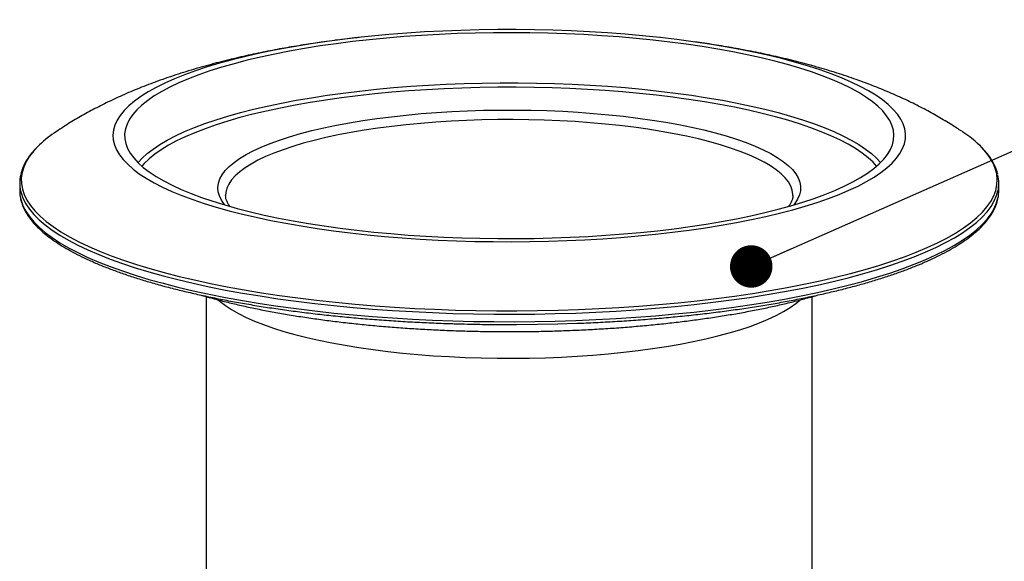
# Model space of a CAD drawing. Units: millimetres. Extents: x 499 to 21159, y 350 to 12781.
# Drawn here: x 8771 to 9575, y 3227 to 3670 of the extents above; entities that cross this region are included whole.
import ezdxf

# ---------------------------------------------------------------- set-up
doc = ezdxf.new("R2010")
doc.units = ezdxf.units.MM
doc.header["$LTSCALE"] = 50
doc.layers.add('FORMAT', color=7, linetype='Continuous')
doc.dimstyles.new('SLDDIMSTYLE0', dxfattribs={"dimtxt": 0.18, "dimasz": 34.735043, "dimexe": 0, "dimexo": 0.0625, "dimgap": 0, "dimtad": 0, "dimtih": 1, "dimtoh": 1, "dimdec": 0, "dimrnd": 1e-09, "dimzin": 0, "dimdsep": 46, "dimtxsty": 'Standard', "dimblk1": 'DOT', "dimblk2": 'DOT', "dimsah": 1, "dimcen": 0.09, "dimadec": 0, "dimazin": 0, "dimtfac": 34.735043, "dimtdec": 0, "dimtofl": 0, "dimtmove": 0, "dimatfit": 3, "dimldrblk": 'DOT', "dimfxl": 1, "dimfrac": 2, "dimtolj": 1, "dimtzin": 0, "dimarcsym": 0})

# ---------------------------------------------------------------- blocks, each defined once
blk = doc.blocks.new('_Dot')
at = {"color": 0, "linetype": 'ByBlock', "lineweight": -2}
blk.add_line((-0.5, 0), (-1, 0), dxfattribs=at)
at = {"color": 0, "linetype": 'ByBlock', "const_width": 0.5}
blk.add_lwpolyline([(-0.25, 0, 1), (0.25, 0, 1)], format="xyb", close=True, dxfattribs=at)

msp = doc.modelspace()

# ---------------------------------------------------------------- linework, layer by layer
at = {"color": 7, "linetype": 'Continuous', "lineweight": 25}
for p, q in [((8770.56, 3536.62), (8770.56, 3530.5)), ((9570.66, 3530.5), (9570.66, 3536.62)), ((8922.96, 3443.85), (8922.96, 2994.27)), ((9418.26, 2994.27), (9418.26, 3443.85))]:
    msp.add_line(p, q, dxfattribs=at)
at = {"color": 7, "linetype": 'Continuous', "lineweight": 25, "flags": 128}
for points in [[(8941.62, 3514.12), (8952.52, 3511.33), (8963.89, 3508.68), (8975.72, 3506.18), (8987.96, 3503.82), (9000.6, 3501.62), (9013.61, 3499.58), (9026.96, 3497.71), (9040.62, 3496), (9054.56, 3494.47), (9068.75, 3493.11), (9083.16, 3491.93), (9097.76, 3490.93), (9112.52, 3490.11), (9127.41, 3489.48), (9142.39, 3489.04), (9157.43, 3488.78), (9172.5, 3488.71), (9187.56, 3488.82), (9202.59, 3489.13), (9217.55, 3489.62), (9232.41, 3490.3), (9247.13, 3491.16), (9261.69, 3492.21), (9276.05, 3493.43), (9290.18, 3494.84), (9304.06, 3496.41), (9317.64, 3498.16), (9330.91, 3500.08), (9343.82, 3502.16), (9356.37, 3504.4), (9368.51, 3506.79), (9380.22, 3509.33), (9391.48, 3512.01), (9402.26, 3514.84), (9412.54, 3517.79), (9422.29, 3520.87), (9431.5, 3524.06), (9440.15, 3527.37), (9448.21, 3530.78), (9455.67, 3534.29), (9462.51, 3537.89), (9468.72, 3541.57), (9474.28, 3545.32), (9479.19, 3549.14), (9483.43, 3553.01), (9486.99, 3556.94), (9489.87, 3560.9), (9492.05, 3564.89), (9493.54, 3568.91), (9494.33, 3572.95), (9494.42, 3576.98), (9493.8, 3581.02), (9492.49, 3585.04), (9490.48, 3589.04), (9487.77, 3593.01), (9484.38, 3596.95), (9480.31, 3600.84), (9475.57, 3604.67), (9470.17, 3608.44), (9464.12, 3612.14), (9457.44, 3615.76), (9450.13, 3619.29), (9442.22, 3622.72), (9433.72, 3626.06), (9424.65, 3629.28), (9415.03, 3632.39), (9404.88, 3635.38), (9394.22, 3638.23), (9383.08, 3640.95), (9371.48, 3643.53), (9359.44, 3645.96), (9347, 3648.23), (9334.17, 3650.35), (9320.99, 3652.31), (9307.48, 3654.1), (9293.68, 3655.72), (9279.61, 3657.17), (9265.3, 3658.44), (9250.79, 3659.53), (9236.1, 3660.44), (9221.28, 3661.16), (9206.34, 3661.7), (9191.33, 3662.05), (9176.27, 3662.22), (9161.2, 3662.2), (9146.15, 3661.98), (9131.15, 3661.58), (9116.24, 3661), (9101.44, 3660.23), (9086.8, 3659.28), (9072.33, 3658.14), (9058.08, 3656.83), (9044.08, 3655.33), (9030.34, 3653.67), (9016.92, 3651.84), (9003.82, 3649.84), (8991.09, 3647.68), (8978.74, 3645.36), (8966.81, 3642.9), (8955.32, 3640.28), (8944.3, 3637.53), (8933.77, 3634.64), (8923.75, 3631.62), (8914.26, 3628.49), (8905.33, 3625.23), (8896.98, 3621.87), (8889.22, 3618.41), (8882.06, 3614.86), (8875.53, 3611.22), (8869.65, 3607.5), (8864.41, 3603.72), (8859.83, 3599.87), (8855.93, 3595.97), (8852.71, 3592.02), (8850.18, 3588.04), (8848.35, 3584.04), (8847.21, 3580.01), (8846.77, 3575.97), (8847.03, 3571.94), (8848, 3567.91), (8849.66, 3563.89), (8852.02, 3559.91), (8855.07, 3555.95), (8858.8, 3552.04), (8863.2, 3548.18), (8868.27, 3544.38), (8874, 3540.64), (8880.37, 3536.98), (8887.37, 3533.41), (8894.98, 3529.92), (8903.19, 3526.53), (8911.98, 3523.25), (8921.32, 3520.09), (8931.21, 3517.04), (8941.62, 3514.12)], [(8948.35, 3515.92), (8959.1, 3513.18), (8970.31, 3510.57), (8981.98, 3508.11), (8994.06, 3505.8), (9006.54, 3503.64), (9019.38, 3501.65), (9032.56, 3499.81), (9046.05, 3498.15), (9059.82, 3496.66), (9073.84, 3495.35), (9088.07, 3494.21), (9102.48, 3493.26), (9117.05, 3492.49), (9131.74, 3491.9), (9146.51, 3491.51), (9161.34, 3491.29), (9176.18, 3491.27), (9191.02, 3491.44), (9205.81, 3491.79), (9220.52, 3492.33), (9235.12, 3493.05), (9249.58, 3493.96), (9263.85, 3495.05), (9277.93, 3496.32), (9291.76, 3497.76), (9305.32, 3499.38), (9318.58, 3501.17), (9331.51, 3503.13), (9344.09, 3505.24), (9356.27, 3507.52), (9368.04, 3509.94), (9379.37, 3512.51), (9390.24, 3515.22), (9400.61, 3518.07), (9410.47, 3521.04), (9419.8, 3524.14), (9428.57, 3527.35), (9436.76, 3530.67), (9444.36, 3534.08), (9451.35, 3537.59), (9457.71, 3541.19), (9463.44, 3544.86), (9468.51, 3548.6), (9472.91, 3552.4), (9476.64, 3556.25), (9479.69, 3560.14), (9482.05, 3564.07), (9483.71, 3568.02), (9484.67, 3571.99), (9484.93, 3575.97), (9484.5, 3579.94), (9483.36, 3583.91), (9481.52, 3587.86), (9478.99, 3591.78), (9475.77, 3595.66), (9471.87, 3599.5), (9467.3, 3603.28), (9462.07, 3607), (9456.18, 3610.66), (9449.66, 3614.23), (9442.52, 3617.72), (9434.77, 3621.11), (9426.43, 3624.4), (9417.52, 3627.58), (9408.06, 3630.65), (9398.06, 3633.59), (9387.56, 3636.4), (9376.58, 3639.08), (9365.14, 3641.62), (9353.26, 3644), (9340.98, 3646.24), (9328.31, 3648.31), (9315.3, 3650.23), (9301.96, 3651.98), (9288.32, 3653.55), (9274.43, 3654.95), (9260.3, 3656.18), (9245.98, 3657.22), (9231.48, 3658.09), (9216.85, 3658.76), (9202.12, 3659.26), (9187.31, 3659.56), (9172.47, 3659.68), (9157.63, 3659.61), (9142.81, 3659.35), (9128.05, 3658.9), (9113.39, 3658.27), (9098.86, 3657.46), (9084.49, 3656.46), (9070.31, 3655.28), (9056.36, 3653.92), (9042.65, 3652.39), (9029.24, 3650.68), (9016.14, 3648.81), (9003.38, 3646.77), (8991, 3644.58), (8979.02, 3642.23), (8967.47, 3639.73), (8956.37, 3637.09), (8945.74, 3634.31), (8935.62, 3631.4), (8926.03, 3628.36), (8916.98, 3625.21), (8908.49, 3621.94), (8900.59, 3618.58), (8893.3, 3615.11), (8886.62, 3611.56), (8880.57, 3607.92), (8875.18, 3604.22), (8870.44, 3600.45), (8866.37, 3596.62), (8862.98, 3592.75), (8860.28, 3588.84), (8858.27, 3584.9), (8856.95, 3580.94), (8856.34, 3576.96), (8856.43, 3572.98), (8857.22, 3569.01), (8858.7, 3565.05), (8860.89, 3561.12), (8863.76, 3557.22), (8867.32, 3553.35), (8871.56, 3549.54), (8876.46, 3545.79), (8882.02, 3542.1), (8888.23, 3538.48), (8895.06, 3534.95), (8902.51, 3531.51), (8910.56, 3528.17), (8919.19, 3524.93), (8928.38, 3521.81), (8938.11, 3518.8), (8948.35, 3515.92)], [(8867.26, 3553.42), (8870.51, 3556.98), (8874.68, 3560.78), (8879.51, 3564.52), (8885.01, 3568.2), (8891.15, 3571.81), (8897.93, 3575.33), (8905.32, 3578.76), (8913.32, 3582.09), (8921.89, 3585.32), (8931.04, 3588.43), (8940.72, 3591.43), (8950.92, 3594.29), (8961.63, 3597.03), (8972.8, 3599.62), (8984.43, 3602.07), (8996.47, 3604.37), (9008.91, 3606.51), (9021.72, 3608.49), (9034.86, 3610.31), (9048.31, 3611.95), (9062.04, 3613.43), (9076.01, 3614.72), (9090.2, 3615.84), (9104.57, 3616.77), (9119.09, 3617.52), (9133.73, 3618.08), (9148.45, 3618.46), (9163.22, 3618.65), (9178.01, 3618.65), (9192.78, 3618.46), (9207.5, 3618.08), (9222.14, 3617.52), (9236.66, 3616.77), (9251.03, 3615.84), (9265.22, 3614.72), (9279.19, 3613.43), (9292.92, 3611.95), (9306.37, 3610.31), (9319.51, 3608.49), (9332.32, 3606.51), (9344.76, 3604.37), (9356.8, 3602.07), (9368.43, 3599.62), (9379.6, 3597.03), (9390.31, 3594.29), (9400.51, 3591.43), (9410.19, 3588.43), (9419.33, 3585.32), (9427.91, 3582.09), (9435.91, 3578.76), (9443.3, 3575.33), (9450.08, 3571.81), (9456.22, 3568.2), (9461.72, 3564.52), (9466.55, 3560.78), (9470.72, 3556.98), (9473.97, 3553.42)], [(9311.21, 3605.92), (9304.28, 3606.84), (9290.85, 3608.48), (9277.14, 3609.93), (9263.19, 3611.21), (9249.02, 3612.31), (9234.67, 3613.23), (9220.18, 3613.96), (9205.57, 3614.5), (9190.88, 3614.85), (9176.15, 3615.02), (9161.4, 3615), (9146.67, 3614.78), (9132, 3614.38), (9117.42, 3613.79), (9102.95, 3613.01), (9088.65, 3612.05), (9074.53, 3610.91), (9060.64, 3609.58), (9046.99, 3608.08), (9033.64, 3606.41), (9020.59, 3604.56), (9017.06, 3604.03)], [(9388.07, 3590.9), (9377.39, 3593.63), (9366.24, 3596.21), (9354.64, 3598.65), (9342.62, 3600.94), (9330.2, 3603.07), (9317.41, 3605.04), (9311.21, 3605.92)], [(9017.06, 3604.03), (9007.89, 3602.55), (8995.57, 3600.38), (8983.65, 3598.06), (8972.16, 3595.58), (8961.12, 3592.96), (8950.57, 3590.2), (8940.52, 3587.31), (8931, 3584.29), (8922.04, 3581.15), (8913.64, 3577.9), (8905.84, 3574.55), (8898.64, 3571.1), (8892.07, 3567.56), (8886.15, 3563.94), (8880.87, 3560.25), (8876.26, 3556.5), (8872.33, 3552.69), (8870.41, 3550.51)], [(8938.18, 3518.78), (8937.81, 3519.24), (8935.42, 3522.66), (8933.74, 3526.12), (8932.76, 3529.59), (8932.5, 3533.08), (8932.94, 3536.56), (8934.09, 3540.03), (8935.95, 3543.48), (8938.51, 3546.9), (8941.76, 3550.27), (8945.7, 3553.6), (8950.31, 3556.86), (8955.57, 3560.04), (8961.48, 3563.15), (8968.01, 3566.16), (8975.14, 3569.08), (8982.86, 3571.88), (8991.14, 3574.57), (8999.95, 3577.13), (9009.27, 3579.56), (9019.08, 3581.86), (9029.34, 3584), (9040.01, 3585.99), (9051.08, 3587.82), (9062.51, 3589.49), (9074.26, 3590.98), (9086.29, 3592.31), (9098.58, 3593.45), (9111.08, 3594.41), (9123.76, 3595.19), (9136.58, 3595.78), (9149.5, 3596.19), (9162.48, 3596.4), (9175.49, 3596.43), (9188.49, 3596.26), (9201.43, 3595.9), (9214.28, 3595.36), (9226.99, 3594.63), (9239.54, 3593.71), (9251.89, 3592.61), (9263.99, 3591.33), (9275.81, 3589.88), (9287.32, 3588.25), (9298.48, 3586.46), (9309.26, 3584.51), (9319.63, 3582.4), (9329.55, 3580.15), (9338.99, 3577.75)], [(9334.5, 3570.43), (9325.23, 3572.79), (9315.48, 3575), (9305.29, 3577.06), (9294.7, 3578.97), (9283.73, 3580.72), (9272.41, 3582.31), (9260.78, 3583.73), (9248.89, 3584.97), (9236.75, 3586.04), (9224.41, 3586.93), (9211.91, 3587.63), (9199.28, 3588.14), (9186.57, 3588.47), (9173.81, 3588.61), (9161.04, 3588.57), (9148.29, 3588.33), (9135.62, 3587.91), (9123.05, 3587.3), (9110.63, 3586.51), (9098.39, 3585.53), (9086.36, 3584.37), (9074.6, 3583.04), (9063.12, 3581.54), (9051.97, 3579.87), (9041.18, 3578.04), (9030.79, 3576.05), (9020.82, 3573.91), (9011.3, 3571.63), (9002.27, 3569.21), (8993.75, 3566.66), (8985.77, 3563.99), (8978.35, 3561.2), (8971.51, 3558.31), (8965.27, 3555.32), (8959.66, 3552.25), (8954.7, 3549.1), (8950.38, 3545.88), (8946.74, 3542.6), (8943.77, 3539.27), (8941.5, 3535.9), (8939.92, 3532.51), (8939.04, 3529.09), (8938.84, 3526.44)], [(9470.82, 3550.51), (9467.98, 3553.65), (9463.88, 3557.44), (9459.1, 3561.18), (9453.66, 3564.86), (9447.57, 3568.45), (9440.85, 3571.97), (9433.5, 3575.4), (9425.54, 3578.72), (9417, 3581.95), (9407.9, 3585.05), (9398.24, 3588.04), (9388.07, 3590.9)], [(9338.99, 3577.75), (9347.94, 3575.22), (9356.35, 3572.57), (9364.21, 3569.79), (9371.5, 3566.9), (9378.18, 3563.91), (9384.24, 3560.83), (9389.67, 3557.66), (9394.44, 3554.42), (9398.55, 3551.11), (9401.97, 3547.75), (9404.7, 3544.34), (9406.74, 3540.9), (9408.07, 3537.43), (9408.69, 3533.95), (9408.6, 3530.47), (9407.8, 3526.99), (9406.29, 3523.53), (9404.08, 3520.09), (9403.05, 3518.78)], [(8786.65, 3567.91), (8786.16, 3567.44), (8782.04, 3563.07), (8778.61, 3558.66), (8775.87, 3554.22), (8773.84, 3549.75), (8772.51, 3545.26), (8771.89, 3540.75), (8771.98, 3536.25), (8772.77, 3531.75), (8774.28, 3527.26), (8776.49, 3522.8), (8779.4, 3518.36), (8783, 3513.96), (8787.3, 3509.61), (8792.28, 3505.3), (8797.93, 3501.06), (8804.24, 3496.88), (8811.2, 3492.78), (8818.8, 3488.76), (8827.03, 3484.84), (8835.87, 3481), (8845.3, 3477.27), (8855.31, 3473.66), (8865.89, 3470.15), (8877, 3466.77), (8888.64, 3463.52)], [(8888.64, 3463.52), (8900.78, 3460.4), (8913.39, 3457.43), (8926.47, 3454.59), (8939.98, 3451.91), (8953.9, 3449.38), (8968.2, 3447.02), (8982.86, 3444.81), (8997.86, 3442.77), (9013.17, 3440.91), (9028.75, 3439.22), (9044.59, 3437.7), (9060.65, 3436.37), (9076.91, 3435.22), (9093.33, 3434.25), (9109.89, 3433.47), (9126.56, 3432.88), (9143.31, 3432.48), (9160.11, 3432.27), (9176.92, 3432.24), (9193.72, 3432.41), (9210.49, 3432.76), (9227.18, 3433.31), (9243.77, 3434.04), (9260.23, 3434.96), (9276.53, 3436.07), (9292.64, 3437.35), (9308.54, 3438.82), (9324.19, 3440.47), (9339.57, 3442.29), (9354.65, 3444.29), (9369.4, 3446.45), (9383.79, 3448.78), (9397.81, 3451.26), (9411.42, 3453.91), (9424.61, 3456.7), (9437.34, 3459.65), (9449.6, 3462.73), (9461.37, 3465.95), (9472.61, 3469.3), (9483.32, 3472.77), (9493.48, 3476.36), (9503.06, 3480.06), (9512.05, 3483.87), (9520.43, 3487.77), (9528.19, 3491.77), (9535.31, 3495.85), (9541.79, 3500.01), (9547.6, 3504.24), (9552.75, 3508.52), (9557.22, 3512.87), (9560.99, 3517.26), (9564.08, 3521.69), (9566.46, 3526.14), (9568.14, 3530.63), (9569.12, 3535.12), (9569.39, 3539.63), (9568.94, 3544.13), (9567.79, 3548.63), (9565.93, 3553.1), (9563.37, 3557.56), (9560.11, 3561.97), (9556.16, 3566.35), (9552.78, 3569.58)], [(9402.39, 3526.55), (9402.37, 3527.38), (9401.84, 3530.8), (9400.61, 3534.21), (9398.68, 3537.59), (9396.06, 3540.94), (9392.75, 3544.24), (9388.77, 3547.5), (9384.13, 3550.68), (9378.84, 3553.8), (9372.92, 3556.83), (9366.38, 3559.77), (9359.24, 3562.61), (9351.54, 3565.34), (9343.28, 3567.95), (9334.5, 3570.43)], [(8770.56, 3530.5), (8770.76, 3527.13), (8771.23, 3524.3)], [(8771.23, 3530.41), (8771.64, 3528.77), (8773.22, 3524.3), (8775.49, 3519.85), (8778.46, 3515.43), (8782.11, 3511.05), (8786.45, 3506.71), (8791.46, 3502.43), (8797.14, 3498.21), (8803.47, 3494.05), (8810.44, 3489.97), (8818.05, 3485.97), (8826.27, 3482.06), (8835.1, 3478.24), (8844.52, 3474.53), (8854.51, 3470.92), (8865.06, 3467.44), (8876.14, 3464.07), (8887.74, 3460.83)], [(8771.23, 3524.3), (8771.64, 3522.65), (8773.22, 3518.18), (8775.49, 3513.73), (8778.46, 3509.31), (8782.11, 3504.93), (8786.45, 3500.6), (8791.46, 3496.31), (8797.14, 3492.09), (8803.47, 3487.93), (8810.44, 3483.85), (8818.05, 3479.85), (8826.27, 3475.94), (8835.1, 3472.12), (8844.52, 3468.41), (8854.51, 3464.81), (8865.06, 3461.32), (8876.14, 3457.95), (8887.74, 3454.71)], [(8887.74, 3460.83), (8899.83, 3457.72), (8912.4, 3454.75), (8925.42, 3451.93), (8938.87, 3449.25), (8952.73, 3446.73), (8966.97, 3444.36), (8981.57, 3442.16), (8996.5, 3440.12), (9011.74, 3438.25), (9027.25, 3436.56), (9043.02, 3435.04), (9059, 3433.69), (9075.19, 3432.53), (9091.54, 3431.55), (9108.03, 3430.76), (9124.63, 3430.15), (9141.32, 3429.73), (9158.05, 3429.49), (9174.8, 3429.44), (9191.55, 3429.58), (9208.26, 3429.91), (9224.91, 3430.43), (9241.46, 3431.13), (9257.88, 3432.02), (9274.16, 3433.09), (9290.25, 3434.34), (9306.13, 3435.77), (9321.77, 3437.38), (9337.15, 3439.17), (9352.23, 3441.12), (9367, 3443.24), (9381.42, 3445.53), (9395.48, 3447.97), (9409.13, 3450.57), (9422.37, 3453.32), (9435.17, 3456.22), (9447.51, 3459.26), (9459.35, 3462.43), (9470.7, 3465.74), (9481.51, 3469.17), (9491.78, 3472.71), (9501.49, 3476.37), (9510.61, 3480.14), (9519.14, 3484), (9527.06, 3487.96), (9534.35, 3492), (9541.01, 3496.12), (9547.01, 3500.31), (9552.36, 3504.56), (9557.03, 3508.88), (9561.03, 3513.23), (9564.34, 3517.64), (9566.96, 3522.07), (9568.89, 3526.53), (9569.99, 3530.41)], [(8887.74, 3454.71), (8899.83, 3451.6), (8912.4, 3448.64), (8925.42, 3445.81), (8938.87, 3443.13), (8952.73, 3440.61), (8966.97, 3438.24), (8981.57, 3436.04), (8996.5, 3434), (9011.74, 3432.13), (9027.25, 3430.44), (9043.02, 3428.92), (9059, 3427.57), (9075.19, 3426.41), (9091.54, 3425.43), (9108.03, 3424.64), (9124.63, 3424.03), (9141.32, 3423.61), (9158.05, 3423.37), (9174.8, 3423.33), (9191.55, 3423.47), (9208.26, 3423.8), (9224.91, 3424.31), (9241.46, 3425.01), (9257.88, 3425.9), (9274.16, 3426.97), (9290.25, 3428.22), (9306.13, 3429.66), (9321.77, 3431.26), (9337.15, 3433.05), (9352.23, 3435), (9367, 3437.12), (9381.42, 3439.41), (9395.48, 3441.85), (9409.13, 3444.45), (9422.37, 3447.2), (9435.17, 3450.1), (9447.51, 3453.14), (9459.35, 3456.31), (9470.7, 3459.62), (9481.51, 3463.05), (9491.78, 3466.6), (9501.49, 3470.25), (9510.61, 3474.02), (9519.14, 3477.88), (9527.06, 3481.84), (9534.35, 3485.88), (9541.01, 3490), (9547.01, 3494.19), (9552.36, 3498.45), (9557.03, 3502.76), (9561.03, 3507.12), (9564.34, 3511.52), (9566.96, 3515.95), (9568.89, 3520.41), (9569.99, 3524.3)], [(8933.14, 3440.96), (8934.48, 3439.79), (8938.79, 3436.45), (8943.75, 3433.18), (8949.36, 3429.98), (8955.6, 3426.87), (8962.44, 3423.85), (8969.87, 3420.93), (8977.88, 3418.12), (8986.43, 3415.44), (8995.5, 3412.87)], [(8995.5, 3412.87), (9005.07, 3410.44), (9015.11, 3408.15), (9025.58, 3406.01), (9036.47, 3404.01), (9047.74, 3402.18), (9059.36, 3400.51), (9071.29, 3399.01), (9083.51, 3397.68), (9095.97, 3396.52), (9108.64, 3395.55), (9121.49, 3394.76), (9134.48, 3394.15), (9147.57, 3393.73), (9160.73, 3393.49), (9173.91, 3393.44), (9187.09, 3393.59), (9200.21, 3393.91), (9213.26, 3394.43), (9226.18, 3395.13), (9238.95, 3396.01), (9251.52, 3397.08), (9263.86, 3398.32), (9275.94, 3399.74), (9287.72, 3401.33), (9299.17, 3403.08), (9310.25, 3404.99), (9320.94, 3407.06), (9331.2, 3409.28), (9341.01, 3411.64), (9350.33, 3414.14), (9359.14, 3416.76), (9367.42, 3419.51), (9375.14, 3422.38), (9382.29, 3425.35), (9388.83, 3428.41), (9394.75, 3431.57), (9400.04, 3434.81), (9404.68, 3438.11), (9408.12, 3440.99)], [(9158.33, 3421.13), (9160.15, 3421.12), (9176.89, 3421.1), (9193.62, 3421.26), (9210.31, 3421.62), (9225.76, 3422.11)]]:
    msp.add_lwpolyline(points, dxfattribs=at)
at = {"color": 7, "linetype": 'Continuous', "lineweight": 25}
for centre, radius, start, end in [((8857.17, 3492.75), 103.06, 123.34768, 133.1787), ((9483.44, 3491.81), 104.19, 48.28107, 56.71653), ((8799.74, 3536.62), 29.17, 166.6605, 192.27567), ((9541.5, 3536.62), 29.17, 347.72056, 13.40742), ((9541.34, 3530.53), 29.33, 347.72769, 359.93647)]:
    msp.add_arc(centre, radius, start, end, dxfattribs=at)
for points, knots in [([(9030.67, 3653.7), (9029.7, 3653.58), (9023.47, 3652.82), (9012.11, 3651.19), (8996.51, 3648.76), (8980.87, 3645.99), (8965.12, 3642.89), (8949.2, 3639.39), (8933.07, 3635.43), (8916.66, 3630.94), (8899.98, 3625.84), (8883.81, 3620.29), (8868.56, 3614.45), (8854.59, 3608.53), (8841.48, 3602.41), (8829.15, 3596.1), (8817.52, 3589.56), (8808.05, 3583.85), (8802.51, 3580.12), (8800.59, 3578.82)], [0, 0, 0, 0, 0.011165, 0.071465, 0.132794, 0.195373, 0.259466, 0.325388, 0.393493, 0.46412, 0.537446, 0.613137, 0.680666, 0.74489, 0.805683, 0.86342, 0.918608, 0.971738, 1, 1, 1, 1]), ([(9049.58, 3655.92), (9047.48, 3655.7), (9042.06, 3655.14), (9036.74, 3654.46), (9033.49, 3654.04)], [0, 0, 0, 0, 0.388035, 1, 1, 1, 1]), ([(9294.61, 3655.62), (9294.55, 3655.63), (9294.4, 3655.64), (9294.26, 3655.66), (9294.18, 3655.67)], [0, 0, 0, 0, 0.4627913, 1, 1, 1, 1]), ([(9540.41, 3579), (9537.67, 3580.81), (9531.33, 3585), (9521.08, 3591.08), (9509.54, 3597.44), (9497.36, 3603.56), (9484.43, 3609.5), (9470.65, 3615.25), (9455.94, 3620.81), (9440.35, 3626.12), (9424.09, 3631.08), (9407.52, 3635.6), (9390.93, 3639.65), (9374.49, 3643.23), (9358.24, 3646.4), (9342.14, 3649.17), (9330.22, 3651.05), (9323.59, 3651.95), (9322.36, 3652.11)], [0, 0, 0, 0, 0.042136, 0.097427, 0.154699, 0.214434, 0.27716, 0.34337, 0.413324, 0.486695, 0.562245, 0.637668, 0.711358, 0.7828, 0.852041, 0.919348, 0.985028, 1, 1, 1, 1]), ([(8786.36, 3567.6), (8785.63, 3566.92), (8783.37, 3564.82), (8780.25, 3561.22), (8776.98, 3556.8), (8774.4, 3552.32), (8772.51, 3548.06), (8771.8, 3545.28), (8771.48, 3544.02)], [0, 0, 0, 0, 0.091146, 0.281571, 0.471285, 0.659724, 0.846285, 1, 1, 1, 1]), ([(9558.19, 3564.28), (9558, 3564.5), (9556.56, 3566.17), (9554.85, 3567.85), (9553.13, 3569.29), (9553.07, 3569.34)], [0, 0, 0, 0, 0.127015, 0.971114, 1, 1, 1, 1]), ([(9569.73, 3544.05), (9569.45, 3545.2), (9568.79, 3547.84), (9567.03, 3551.91), (9564.56, 3556.29), (9561.65, 3560.43), (9559.28, 3563.06), (9558.19, 3564.28)], [0, 0, 0, 0, 0.164188, 0.377791, 0.59387, 0.812565, 1, 1, 1, 1]), ([(8942.38, 3517.61), (8941.86, 3518.33), (8940.72, 3519.89), (8939.66, 3522.14), (8938.96, 3524.36), (8938.89, 3525.77), (8938.86, 3526.47)], [0, 0, 0, 0, 0.21703, 0.472954, 0.73909, 1, 1, 1, 1]), ([(9402.35, 3526.55), (9402.36, 3526.4), (9402.45, 3525.39), (9402.09, 3523.69), (9401.2, 3521.27), (9400.14, 3519.29), (9399.13, 3518.02), (9398.79, 3517.59)], [0, 0, 0, 0, 0.054917, 0.369481, 0.627227, 0.871751, 1, 1, 1, 1]), ([(8771.3, 3523.67), (8771.68, 3522.2), (8772.44, 3519.24), (8774.37, 3514.85), (8776.89, 3510.47), (8780.05, 3506.12), (8783.85, 3501.81), (8788.27, 3497.56), (8793.31, 3493.36), (8798.95, 3489.24), (8805.19, 3485.2), (8812, 3481.25), (8819.36, 3477.38), (8827.28, 3473.61), (8835.73, 3469.94), (8844.71, 3466.37), (8854.19, 3462.9), (8864.17, 3459.55), (8874.63, 3456.31), (8883.05, 3453.9), (8887.98, 3452.56), (8889.16, 3452.25)], [0, 0, 0, 0, 0.052, 0.10477, 0.158159, 0.21219, 0.266757, 0.321697, 0.376854, 0.432108, 0.487374, 0.542606, 0.597787, 0.652913, 0.707985, 0.763007, 0.817983, 0.87292, 0.927822, 0.982693, 1, 1, 1, 1]), ([(9226.17, 3422.06), (9227.94, 3422.12), (9234.96, 3422.36), (9247.13, 3422.96), (9262.65, 3423.86), (9278.01, 3424.92), (9293.21, 3426.15), (9308.22, 3427.55), (9323.01, 3429.1), (9337.56, 3430.8), (9351.84, 3432.67), (9365.85, 3434.68), (9379.54, 3436.84), (9392.9, 3439.15), (9405.92, 3441.6), (9418.56, 3444.19), (9430.82, 3446.91), (9442.67, 3449.77), (9454.09, 3452.75), (9465.06, 3455.85), (9475.58, 3459.07), (9485.62, 3462.41), (9495.17, 3465.86), (9504.2, 3469.41), (9512.72, 3473.06), (9520.71, 3476.81), (9528.15, 3480.66), (9535.04, 3484.59), (9541.35, 3488.62), (9547.09, 3492.73), (9552.24, 3496.92), (9556.78, 3501.19), (9560.71, 3505.54), (9564, 3509.96), (9566.67, 3514.43), (9568.61, 3518.94), (9569.67, 3522.03), (9569.91, 3523.61), (9569.92, 3523.67)], [0, 0, 0, 0, 0.009792, 0.038811, 0.067831, 0.096852, 0.125874, 0.154899, 0.183926, 0.212955, 0.241988, 0.271024, 0.300065, 0.32911, 0.35816, 0.387217, 0.416281, 0.445353, 0.474435, 0.503527, 0.532632, 0.561751, 0.590887, 0.620042, 0.649219, 0.678421, 0.70765, 0.736909, 0.7662, 0.795519, 0.824862, 0.854205, 0.883506, 0.912705, 0.941714, 0.970442, 0.998821, 1, 1, 1, 1]), ([(8889.16, 3452.25), (8891.15, 3451.72), (8896.92, 3450.19), (8906.8, 3447.76), (8918.94, 3445), (8931.47, 3442.37), (8944.38, 3439.87), (8957.65, 3437.52), (8971.25, 3435.31), (8985.16, 3433.25), (8999.37, 3431.35), (9013.84, 3429.59), (9028.57, 3427.99), (9043.51, 3426.55), (9058.66, 3425.27), (9073.98, 3424.16), (9089.45, 3423.21), (9105.06, 3422.43), (9117.11, 3421.93), (9123.98, 3421.74), (9125.58, 3421.7)], [0, 0, 0, 0, 0.031262, 0.090768, 0.150257, 0.209727, 0.26918, 0.328619, 0.388046, 0.447462, 0.506868, 0.566266, 0.625657, 0.685042, 0.744422, 0.803797, 0.863169, 0.922537, 0.981903, 1, 1, 1, 1]), ([(8918.19, 3445.2), (8921.39, 3444.28), (8925.11, 3443.21), (8930.79, 3441.68), (8936.75, 3440.12), (8946.03, 3437.84), (8957.46, 3435.28), (8969.26, 3432.85), (8981.43, 3430.57), (8993.93, 3428.44), (9006.75, 3426.46), (9019.87, 3424.63), (9033.25, 3422.95), (9046.88, 3421.43), (9060.73, 3420.08), (9074.79, 3418.88), (9089.01, 3417.85), (9103.38, 3416.99), (9117.87, 3416.3), (9132.46, 3415.77), (9147.11, 3415.41), (9161.81, 3415.22), (9176.53, 3415.21), (9191.23, 3415.36), (9205.89, 3415.68), (9220.49, 3416.18), (9235.01, 3416.84), (9249.4, 3417.67), (9263.65, 3418.67), (9277.73, 3419.83), (9291.62, 3421.15), (9305.29, 3422.64), (9318.72, 3424.28), (9331.88, 3426.08), (9344.75, 3428.03), (9357.3, 3430.13), (9369.52, 3432.38), (9381.39, 3434.77), (9392.88, 3437.3), (9403.97, 3439.98), (9414.07, 3442.61), (9420.25, 3444.41), (9423.05, 3445.23)], [0, 0, 0, 0, 0.024623, 0.028555, 0.042244, 0.068406, 0.094537, 0.120637, 0.14671, 0.17276, 0.198791, 0.224804, 0.250803, 0.27679, 0.302766, 0.328733, 0.354693, 0.380646, 0.406595, 0.432539, 0.458481, 0.484421, 0.51036, 0.536299, 0.562239, 0.588179, 0.614123, 0.64007, 0.666021, 0.691978, 0.717941, 0.743912, 0.769893, 0.795886, 0.821891, 0.847911, 0.873949, 0.900008, 0.92609, 0.9522, 0.978342, 1, 1, 1, 1]), ([(9125.58, 3421.7), (9129.24, 3421.59), (9138.15, 3421.32), (9149.04, 3421.12), (9156.27, 3421.08), (9158.22, 3421.07)], [0, 0, 0, 0, 0.33702, 0.821821, 1, 1, 1, 1])]:
    msp.add_open_spline(points, degree=3, knots=knots, dxfattribs=at)

# ---------------------------------------------------------------- leaders
at = {"layer": 'FORMAT', "color": 7}
msp.add_leader([(9368.35, 3468.49), (9960.07, 3730)], dimstyle='SLDDIMSTYLE0', dxfattribs=at)

doc.saveas('drawing.dxf')
